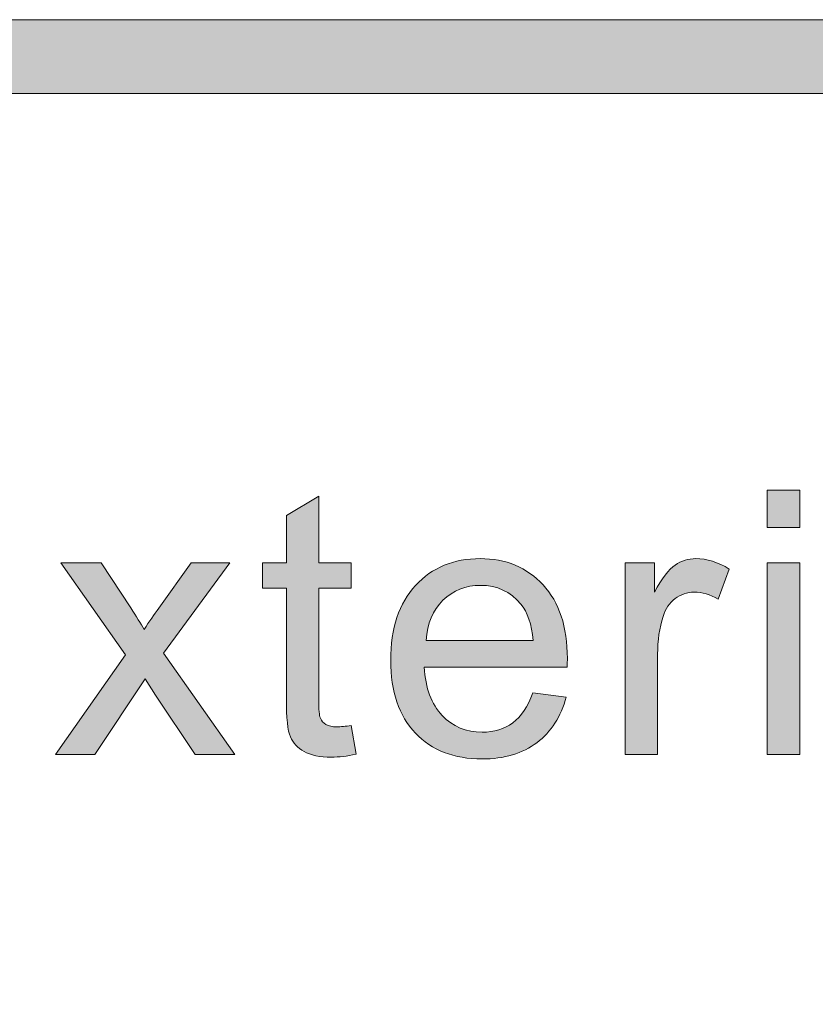
# Model space of a CAD drawing. Units: inches. Extents: x 0 to 8.5, y -11 to 0.
# Drawn here: x 5.3 to 5.6, y -10.1 to -9.8 of the extents above; entities that cross this region are included whole.
import ezdxf

# ---------------------------------------------------------------- set-up
doc = ezdxf.new("R2010")
doc.units = ezdxf.units.IN
doc.header["$LTSCALE"] = 0.03937
doc.header["$MEASUREMENT"] = 0
doc.layers.add('Title Block', color=7, linetype='Continuous', true_color=0x000000)

# ---------------------------------------------------------------- blocks, each defined once
blk = doc.blocks.new('block 11')
at = {"layer": 'Title Block', "true_color": 0x231f20, "extrusion": (0, 0, -1)}
for points in [[(-5.58344, -9.99543), (-5.58344, -9.9828), (-5.59443, -9.9828), (-5.59443, -9.99543)], [(-5.44275, -10.06246), (-5.44434, -10.07216), (-5.44319, -10.07239), (-5.44208, -10.07258), (-5.44099, -10.07275), (-5.43994, -10.07289), (-5.43892, -10.073), (-5.43793, -10.07307), (-5.43697, -10.07312), (-5.43604, -10.07313), (-5.4353, -10.07313), (-5.43458, -10.0731), (-5.43389, -10.07307), (-5.43321, -10.07301), (-5.43256, -10.07295), (-5.43193, -10.07287), (-5.43132, -10.07277), (-5.43073, -10.07266), (-5.43016, -10.07253), (-5.42961, -10.07239), (-5.42934, -10.07232), (-5.42908, -10.07224), (-5.42882, -10.07216), (-5.42857, -10.07207), (-5.42833, -10.07198), (-5.42809, -10.07189), (-5.42785, -10.07179), (-5.42762, -10.07169), (-5.4274, -10.07158), (-5.42718, -10.07148), (-5.42697, -10.07136), (-5.42676, -10.07125), (-5.42635, -10.07101), (-5.42616, -10.07088), (-5.42596, -10.07076), (-5.42578, -10.07063), (-5.42559, -10.0705), (-5.42541, -10.07036), (-5.42523, -10.07023), (-5.42506, -10.07009), (-5.42489, -10.06995), (-5.42472, -10.0698), (-5.42456, -10.06966), (-5.4244, -10.06951), (-5.42425, -10.06936), (-5.4241, -10.06921), (-5.42395, -10.06905), (-5.42381, -10.0689), (-5.42367, -10.06874), (-5.42353, -10.06858), (-5.4234, -10.06841), (-5.42327, -10.06825), (-5.42315, -10.06808), (-5.42303, -10.06791), (-5.42291, -10.06774), (-5.4228, -10.06756), (-5.42269, -10.06738), (-5.42259, -10.0672), (-5.42249, -10.06702), (-5.42239, -10.06684), (-5.42229, -10.06665), (-5.4222, -10.06646), (-5.42212, -10.06627), (-5.42204, -10.06607), (-5.42196, -10.06586), (-5.42188, -10.06563), (-5.4218, -10.06539), (-5.42173, -10.06514), (-5.42166, -10.06487), (-5.4216, -10.06459), (-5.42153, -10.0643), (-5.42141, -10.06367), (-5.4213, -10.063), (-5.4212, -10.06226), (-5.42111, -10.06148), (-5.42097, -10.05975), (-5.42086, -10.05781), (-5.4208, -10.05566), (-5.42078, -10.05329), (-5.42078, -10.05329), (-5.42078, -10.016), (-5.42078, -10.016), (-5.41272, -10.016), (-5.41272, -10.016), (-5.41272, -10.00746), (-5.41272, -10.00746), (-5.42078, -10.00746), (-5.42078, -10.00746), (-5.42078, -9.99141), (-5.42078, -9.99141), (-5.43171, -9.98482), (-5.43171, -9.98482), (-5.43171, -10.00746), (-5.43171, -10.00746), (-5.44275, -10.00746), (-5.44275, -10.00746), (-5.44275, -10.016), (-5.44275, -10.016), (-5.43171, -10.016), (-5.43171, -10.01601), (-5.43171, -10.05391), (-5.43172, -10.05504), (-5.43174, -10.05605), (-5.43179, -10.05696), (-5.43185, -10.05777), (-5.43189, -10.05814), (-5.43193, -10.05847), (-5.43198, -10.05878), (-5.43203, -10.05907), (-5.43206, -10.0592), (-5.43208, -10.05933), (-5.43211, -10.05945), (-5.43214, -10.05956), (-5.43218, -10.05967), (-5.43221, -10.05977), (-5.43224, -10.05986), (-5.43226, -10.05991), (-5.43228, -10.05995), (-5.43232, -10.06003), (-5.43235, -10.06012), (-5.43239, -10.0602), (-5.43244, -10.06028), (-5.43248, -10.06036), (-5.43252, -10.06043), (-5.43257, -10.06051), (-5.43262, -10.06059), (-5.43267, -10.06066), (-5.43272, -10.06074), (-5.43277, -10.06081), (-5.43282, -10.06088), (-5.43287, -10.06095), (-5.43293, -10.06102), (-5.43299, -10.06109), (-5.43304, -10.06116), (-5.4331, -10.06122), (-5.43317, -10.06129), (-5.43323, -10.06135), (-5.43329, -10.06142), (-5.43336, -10.06148), (-5.43343, -10.06154), (-5.43349, -10.0616), (-5.43356, -10.06166), (-5.43364, -10.06171), (-5.43371, -10.06177), (-5.43378, -10.06182), (-5.43386, -10.06188), (-5.43394, -10.06193), (-5.43401, -10.06198), (-5.4341, -10.06203), (-5.43426, -10.06213), (-5.43434, -10.06218), (-5.43443, -10.06222), (-5.43452, -10.06227), (-5.43461, -10.06231), (-5.43471, -10.06235), (-5.4348, -10.06239), (-5.4349, -10.06243), (-5.435, -10.06247), (-5.4351, -10.06251), (-5.43521, -10.06254), (-5.43531, -10.06257), (-5.43542, -10.0626), (-5.43553, -10.06263), (-5.43576, -10.06268), (-5.436, -10.06273), (-5.43625, -10.06277), (-5.43651, -10.0628), (-5.43677, -10.06283), (-5.43704, -10.06285), (-5.43733, -10.06287), (-5.43762, -10.06288), (-5.43792, -10.06288), (-5.4384, -10.06287), (-5.43891, -10.06285), (-5.43946, -10.06282), (-5.44004, -10.06278), (-5.44133, -10.06265)], [(-5.53537, -10.07228), (-5.53537, -10.00746), (-5.53537, -10.00746), (-5.54527, -10.00746), (-5.54527, -10.00746), (-5.54527, -10.01729), (-5.54621, -10.01564), (-5.54667, -10.01487), (-5.54712, -10.01414), (-5.54757, -10.01344), (-5.54802, -10.01278), (-5.54847, -10.01216), (-5.5489, -10.01157), (-5.54934, -10.01102), (-5.54977, -10.0105), (-5.5502, -10.01003), (-5.55041, -10.0098), (-5.55062, -10.00959), (-5.55083, -10.00938), (-5.55103, -10.00918), (-5.55124, -10.00899), (-5.55145, -10.00882), (-5.55165, -10.00865), (-5.55186, -10.00849), (-5.55206, -10.00833), (-5.55226, -10.00819), (-5.55266, -10.00793), (-5.55286, -10.0078), (-5.55307, -10.00768), (-5.55327, -10.00756), (-5.55348, -10.00745), (-5.55369, -10.00734), (-5.5539, -10.00723), (-5.55411, -10.00713), (-5.55432, -10.00703), (-5.55454, -10.00694), (-5.55475, -10.00685), (-5.55497, -10.00677), (-5.55518, -10.00669), (-5.5554, -10.00662), (-5.55562, -10.00654), (-5.55584, -10.00648), (-5.55606, -10.00642), (-5.55629, -10.00636), (-5.55651, -10.0063), (-5.55674, -10.00625), (-5.55697, -10.00621), (-5.55719, -10.00617), (-5.55742, -10.00613), (-5.55765, -10.0061), (-5.55789, -10.00607), (-5.55812, -10.00605), (-5.55835, -10.00603), (-5.55859, -10.00601), (-5.55882, -10.006), (-5.55906, -10.006), (-5.5593, -10.006), (-5.55965, -10.006), (-5.55999, -10.00601), (-5.56034, -10.00603), (-5.56069, -10.00605), (-5.56104, -10.00608), (-5.56139, -10.00612), (-5.56174, -10.00616), (-5.56209, -10.00622), (-5.56244, -10.00628), (-5.56279, -10.00634), (-5.56314, -10.00641), (-5.56349, -10.00649), (-5.56384, -10.00658), (-5.5642, -10.00667), (-5.56455, -10.00677), (-5.5649, -10.00688), (-5.56561, -10.00712), (-5.56632, -10.00738), (-5.56703, -10.00767), (-5.56774, -10.00799), (-5.56845, -10.00833), (-5.56917, -10.00871), (-5.56988, -10.00911), (-5.5706, -10.00954), (-5.5706, -10.00954), (-5.56681, -10.01973), (-5.56631, -10.01944), (-5.56581, -10.01917), (-5.5653, -10.01892), (-5.5648, -10.01869), (-5.5643, -10.01847), (-5.56379, -10.01828), (-5.56329, -10.0181), (-5.56278, -10.01794), (-5.56228, -10.0178), (-5.56203, -10.01774), (-5.56178, -10.01768), (-5.56153, -10.01763), (-5.56127, -10.01758), (-5.56102, -10.01753), (-5.56077, -10.0175), (-5.56052, -10.01746), (-5.56027, -10.01743), (-5.56002, -10.01741), (-5.55976, -10.01738), (-5.55951, -10.01737), (-5.55926, -10.01736), (-5.55901, -10.01735), (-5.55876, -10.01735), (-5.55853, -10.01735), (-5.55831, -10.01736), (-5.55809, -10.01737), (-5.55787, -10.01738), (-5.55765, -10.0174), (-5.55743, -10.01742), (-5.55722, -10.01745), (-5.557, -10.01748), (-5.55679, -10.01752), (-5.55658, -10.01756), (-5.55637, -10.0176), (-5.55616, -10.01765), (-5.55595, -10.0177), (-5.55575, -10.01776), (-5.55554, -10.01782), (-5.55534, -10.01789), (-5.55514, -10.01796), (-5.55494, -10.01803), (-5.55474, -10.01811), (-5.55454, -10.01819), (-5.55435, -10.01828), (-5.55415, -10.01837), (-5.55396, -10.01847), (-5.55377, -10.01857), (-5.55358, -10.01867), (-5.55339, -10.01878), (-5.5532, -10.01889), (-5.55302, -10.01901), (-5.55283, -10.01913), (-5.55265, -10.01925), (-5.55247, -10.01938), (-5.55229, -10.01952), (-5.55211, -10.01965), (-5.55193, -10.01979), (-5.55176, -10.01994), (-5.5516, -10.02008), (-5.55143, -10.02023), (-5.55127, -10.02039), (-5.55111, -10.02054), (-5.55095, -10.0207), (-5.5508, -10.02087), (-5.55065, -10.02103), (-5.55051, -10.0212), (-5.55037, -10.02137), (-5.55023, -10.02155), (-5.55009, -10.02173), (-5.54996, -10.02191), (-5.54983, -10.0221), (-5.5497, -10.02229), (-5.54958, -10.02248), (-5.54946, -10.02268), (-5.54934, -10.02288), (-5.54923, -10.02308), (-5.54912, -10.02329), (-5.54901, -10.0235), (-5.54891, -10.02371), (-5.54881, -10.02392), (-5.54871, -10.02414), (-5.54862, -10.02437), (-5.54853, -10.02459), (-5.54836, -10.02505), (-5.5482, -10.02553), (-5.54798, -10.02626), (-5.54777, -10.02701), (-5.54758, -10.02776), (-5.5474, -10.02852), (-5.54724, -10.0293), (-5.54708, -10.03008), (-5.54695, -10.03086), (-5.54682, -10.03166), (-5.54672, -10.03247), (-5.54662, -10.03328), (-5.54654, -10.0341), (-5.54648, -10.03493), (-5.54643, -10.03577), (-5.54639, -10.03662), (-5.54636, -10.03834), (-5.54636, -10.03835), (-5.54636, -10.07228), (-5.54636, -10.07228)], [(-5.34269, -10.07228), (-5.36637, -10.03859), (-5.36637, -10.03859), (-5.34446, -10.00746), (-5.34446, -10.00746), (-5.35818, -10.00746), (-5.35818, -10.00746), (-5.36814, -10.02266), (-5.37067, -10.02664), (-5.37265, -10.02992), (-5.37523, -10.02612), (-5.3776, -10.02277), (-5.3776, -10.02277), (-5.38852, -10.00746), (-5.38852, -10.00746), (-5.40164, -10.00746), (-5.40164, -10.00746), (-5.37925, -10.03798), (-5.37925, -10.03798), (-5.40335, -10.07228), (-5.40335, -10.07228), (-5.38987, -10.07228), (-5.38986, -10.07228), (-5.37656, -10.05214), (-5.37656, -10.05214), (-5.37302, -10.0467), (-5.37302, -10.0467), (-5.35598, -10.07228), (-5.35598, -10.07228)], [(-5.58344, -10.07228), (-5.58344, -10.00746), (-5.59443, -10.00746), (-5.59443, -10.07228)]]:
    blk.add_hatch(color=250, dxfattribs=at).paths.add_polyline_path(points, flags=0)
h = blk.add_hatch(color=250, dxfattribs=at)
h.paths.add_polyline_path([(-5.50411, -10.05141), (-5.51546, -10.0528), (-5.51511, -10.05403), (-5.51492, -10.05463), (-5.51472, -10.05522), (-5.51451, -10.05581), (-5.51429, -10.05638), (-5.51407, -10.05695), (-5.51383, -10.0575), (-5.51359, -10.05805), (-5.51334, -10.05859), (-5.51307, -10.05912), (-5.5128, -10.05965), (-5.51252, -10.06016), (-5.51223, -10.06066), (-5.51194, -10.06116), (-5.51163, -10.06165), (-5.51131, -10.06212), (-5.51099, -10.06259), (-5.51066, -10.06305), (-5.51031, -10.06351), (-5.50996, -10.06395), (-5.5096, -10.06438), (-5.50923, -10.06481), (-5.50885, -10.06523), (-5.50847, -10.06564), (-5.50807, -10.06603), (-5.50767, -10.06643), (-5.50725, -10.06681), (-5.50683, -10.06718), (-5.5064, -10.06755), (-5.50596, -10.0679), (-5.50551, -10.06825), (-5.50505, -10.06859), (-5.50458, -10.06892), (-5.50411, -10.06923), (-5.50363, -10.06954), (-5.50314, -10.06983), (-5.50264, -10.07012), (-5.50214, -10.07039), (-5.50162, -10.07065), (-5.5011, -10.07091), (-5.50057, -10.07115), (-5.50004, -10.07138), (-5.49949, -10.0716), (-5.49894, -10.07181), (-5.49838, -10.07201), (-5.49781, -10.07219), (-5.49724, -10.07237), (-5.49665, -10.07254), (-5.49606, -10.07269), (-5.49546, -10.07284), (-5.49485, -10.07297), (-5.49424, -10.07309), (-5.49362, -10.07321), (-5.49298, -10.07331), (-5.49235, -10.0734), (-5.4917, -10.07348), (-5.49104, -10.07355), (-5.48971, -10.07366), (-5.48835, -10.07372), (-5.48695, -10.07374), (-5.48607, -10.07374), (-5.4852, -10.07371), (-5.48434, -10.07367), (-5.48349, -10.07361), (-5.48265, -10.07353), (-5.48183, -10.07344), (-5.48101, -10.07333), (-5.48021, -10.0732), (-5.47942, -10.07305), (-5.47864, -10.07289), (-5.47787, -10.07271), (-5.47712, -10.07251), (-5.47637, -10.0723), (-5.47564, -10.07207), (-5.47492, -10.07182), (-5.47421, -10.07156), (-5.47351, -10.07127), (-5.47282, -10.07097), (-5.47214, -10.07066), (-5.47148, -10.07032), (-5.47083, -10.06997), (-5.47019, -10.0696), (-5.46956, -10.06922), (-5.46894, -10.06882), (-5.46833, -10.0684), (-5.46774, -10.06796), (-5.46715, -10.06751), (-5.46658, -10.06704), (-5.46602, -10.06655), (-5.46547, -10.06604), (-5.46494, -10.06552), (-5.46441, -10.06498), (-5.4639, -10.06443), (-5.4634, -10.06386), (-5.46292, -10.06328), (-5.46246, -10.06268), (-5.46201, -10.06208), (-5.46158, -10.06145), (-5.46116, -10.06082), (-5.46076, -10.06017), (-5.46038, -10.0595), (-5.46001, -10.05882), (-5.45966, -10.05813), (-5.45933, -10.05743), (-5.45901, -10.05671), (-5.45871, -10.05597), (-5.45843, -10.05523), (-5.45816, -10.05447), (-5.45791, -10.05369), (-5.45767, -10.0529), (-5.45745, -10.0521), (-5.45725, -10.05128), (-5.45706, -10.05045), (-5.45689, -10.04961), (-5.45674, -10.04875), (-5.4566, -10.04788), (-5.45648, -10.047), (-5.45637, -10.0461), (-5.45628, -10.04519), (-5.45621, -10.04426), (-5.45615, -10.04332), (-5.45611, -10.04237), (-5.45608, -10.04042), (-5.45611, -10.0384), (-5.45621, -10.03644), (-5.45629, -10.03549), (-5.45638, -10.03454), (-5.45648, -10.03361), (-5.45661, -10.0327), (-5.45675, -10.0318), (-5.4569, -10.03091), (-5.45707, -10.03004), (-5.45726, -10.02918), (-5.45747, -10.02834), (-5.45769, -10.02751), (-5.45793, -10.02669), (-5.45818, -10.02589), (-5.45845, -10.02511), (-5.45874, -10.02433), (-5.45904, -10.02358), (-5.45936, -10.02283), (-5.4597, -10.0221), (-5.46005, -10.02139), (-5.46042, -10.02069), (-5.46081, -10.02), (-5.46121, -10.01933), (-5.46163, -10.01867), (-5.46207, -10.01803), (-5.46252, -10.0174), (-5.46299, -10.01679), (-5.46347, -10.01619), (-5.46397, -10.0156), (-5.46449, -10.01503), (-5.46502, -10.01447), (-5.46556, -10.01393), (-5.46611, -10.01341), (-5.46668, -10.01291), (-5.46725, -10.01243), (-5.46783, -10.01196), (-5.46842, -10.01151), (-5.46902, -10.01108), (-5.46963, -10.01066), (-5.47024, -10.01026), (-5.47087, -10.00989), (-5.47151, -10.00952), (-5.47216, -10.00918), (-5.47282, -10.00885), (-5.47349, -10.00854), (-5.47417, -10.00825), (-5.47485, -10.00798), (-5.47555, -10.00772), (-5.47626, -10.00749), (-5.47698, -10.00727), (-5.47771, -10.00706), (-5.47844, -10.00688), (-5.47919, -10.00671), (-5.47995, -10.00656), (-5.48071, -10.00643), (-5.48149, -10.00631), (-5.48228, -10.00622), (-5.48307, -10.00614), (-5.48388, -10.00607), (-5.48469, -10.00603), (-5.48552, -10.006), (-5.48636, -10.006), (-5.48716, -10.006), (-5.48796, -10.00603), (-5.48875, -10.00607), (-5.48953, -10.00613), (-5.4903, -10.00621), (-5.49106, -10.00631), (-5.49181, -10.00642), (-5.49255, -10.00655), (-5.49328, -10.0067), (-5.49401, -10.00686), (-5.49472, -10.00704), (-5.49543, -10.00724), (-5.49612, -10.00746), (-5.49681, -10.00769), (-5.49749, -10.00794), (-5.49816, -10.00821), (-5.49881, -10.0085), (-5.49946, -10.0088), (-5.50011, -10.00912), (-5.50074, -10.00946), (-5.50136, -10.00981), (-5.50197, -10.01018), (-5.50258, -10.01057), (-5.50317, -10.01098), (-5.50376, -10.0114), (-5.50433, -10.01184), (-5.5049, -10.0123), (-5.50546, -10.01278), (-5.50601, -10.01327), (-5.50654, -10.01378), (-5.50707, -10.01431), (-5.5076, -10.01485), (-5.5081, -10.01541), (-5.50859, -10.01599), (-5.50906, -10.01657), (-5.50952, -10.01718), (-5.50996, -10.01779), (-5.51039, -10.01842), (-5.5108, -10.01907), (-5.51119, -10.01973), (-5.51157, -10.0204), (-5.51193, -10.02109), (-5.51228, -10.02179), (-5.51261, -10.0225), (-5.51292, -10.02323), (-5.51322, -10.02397), (-5.5135, -10.02473), (-5.51377, -10.0255), (-5.51402, -10.02629), (-5.51425, -10.02709), (-5.51447, -10.0279), (-5.51467, -10.02873), (-5.51485, -10.02957), (-5.51502, -10.03042), (-5.51518, -10.03129), (-5.51531, -10.03218), (-5.51543, -10.03308), (-5.51554, -10.03399), (-5.51563, -10.03491), (-5.5157, -10.03585), (-5.51576, -10.03681), (-5.5158, -10.03778), (-5.51583, -10.03975), (-5.51576, -10.04268), (-5.51576, -10.04268), (-5.46742, -10.04268), (-5.46752, -10.044), (-5.46765, -10.04528), (-5.46782, -10.04651), (-5.46792, -10.04712), (-5.46803, -10.04771), (-5.46815, -10.04829), (-5.46827, -10.04887), (-5.46841, -10.04943), (-5.46856, -10.04999), (-5.46871, -10.05053), (-5.46888, -10.05107), (-5.46906, -10.05159), (-5.46924, -10.05211), (-5.46943, -10.05261), (-5.46964, -10.05311), (-5.46985, -10.0536), (-5.47007, -10.05407), (-5.4703, -10.05454), (-5.47054, -10.055), (-5.47079, -10.05545), (-5.47105, -10.05588), (-5.47132, -10.05631), (-5.4716, -10.05673), (-5.47189, -10.05714), (-5.47219, -10.05754), (-5.47249, -10.05793), (-5.47281, -10.05831), (-5.47314, -10.05868), (-5.47347, -10.05904), (-5.47381, -10.05939), (-5.47416, -10.05973), (-5.47451, -10.06005), (-5.47487, -10.06037), (-5.47523, -10.06067), (-5.4756, -10.06096), (-5.47598, -10.06125), (-5.47635, -10.06152), (-5.47674, -10.06178), (-5.47713, -10.06203), (-5.47752, -10.06227), (-5.47792, -10.06249), (-5.47833, -10.06271), (-5.47874, -10.06291), (-5.47915, -10.06311), (-5.47957, -10.06329), (-5.48, -10.06346), (-5.48043, -10.06362), (-5.48087, -10.06377), (-5.48131, -10.06391), (-5.48176, -10.06404), (-5.48221, -10.06416), (-5.48267, -10.06426), (-5.48313, -10.06436), (-5.4836, -10.06444), (-5.48407, -10.06451), (-5.48455, -10.06457), (-5.48503, -10.06462), (-5.48552, -10.06466), (-5.48602, -10.06469), (-5.48652, -10.06471), (-5.48702, -10.06471), (-5.48777, -10.0647), (-5.4885, -10.06466), (-5.48886, -10.06463), (-5.48922, -10.0646), (-5.48958, -10.06456), (-5.48993, -10.06451), (-5.49028, -10.06446), (-5.49062, -10.0644), (-5.49096, -10.06434), (-5.4913, -10.06426), (-5.49164, -10.06419), (-5.49197, -10.0641), (-5.49229, -10.06401), (-5.49262, -10.06392), (-5.49294, -10.06382), (-5.49326, -10.06371), (-5.49357, -10.06359), (-5.49388, -10.06347), (-5.49419, -10.06334), (-5.49449, -10.06321), (-5.49479, -10.06307), (-5.49509, -10.06293), (-5.49538, -10.06277), (-5.49567, -10.06262), (-5.49596, -10.06245), (-5.49624, -10.06228), (-5.49652, -10.0621), (-5.4968, -10.06192), (-5.49707, -10.06173), (-5.49734, -10.06154), (-5.49761, -10.06133), (-5.49787, -10.06113), (-5.49812, -10.06091), (-5.49838, -10.06068), (-5.49863, -10.06045), (-5.49888, -10.06021), (-5.49912, -10.05997), (-5.49936, -10.05971), (-5.4996, -10.05945), (-5.49983, -10.05918), (-5.50006, -10.05891), (-5.50029, -10.05862), (-5.50051, -10.05833), (-5.50073, -10.05804), (-5.50095, -10.05773), (-5.50116, -10.05742), (-5.50137, -10.0571), (-5.50158, -10.05677), (-5.50198, -10.05609), (-5.50237, -10.05538), (-5.50275, -10.05465), (-5.50311, -10.05388), (-5.50346, -10.05309), (-5.50379, -10.05226)], flags=0)
h.paths.add_polyline_path([(-5.46804, -10.03365), (-5.50423, -10.03365), (-5.50413, -10.03264), (-5.50401, -10.03167), (-5.50386, -10.03073), (-5.5037, -10.02982), (-5.50351, -10.02894), (-5.5033, -10.02809), (-5.50308, -10.02727), (-5.50296, -10.02688), (-5.50283, -10.02649), (-5.5027, -10.02611), (-5.50256, -10.02574), (-5.50242, -10.02538), (-5.50227, -10.02502), (-5.50211, -10.02467), (-5.50196, -10.02433), (-5.50179, -10.024), (-5.50162, -10.02368), (-5.50145, -10.02336), (-5.50127, -10.02305), (-5.50108, -10.02275), (-5.50089, -10.02246), (-5.5007, -10.02218), (-5.5005, -10.0219), (-5.50029, -10.02164), (-5.50008, -10.02138), (-5.49975, -10.02099), (-5.49941, -10.02061), (-5.49907, -10.02024), (-5.49872, -10.01989), (-5.49836, -10.01955), (-5.498, -10.01922), (-5.49764, -10.0189), (-5.49726, -10.0186), (-5.49688, -10.01831), (-5.4965, -10.01803), (-5.4961, -10.01776), (-5.4957, -10.01751), (-5.4953, -10.01727), (-5.49489, -10.01704), (-5.49447, -10.01682), (-5.49405, -10.01662), (-5.49362, -10.01642), (-5.49319, -10.01624), (-5.49275, -10.01608), (-5.4923, -10.01592), (-5.49185, -10.01578), (-5.49139, -10.01565), (-5.49092, -10.01553), (-5.49045, -10.01542), (-5.48997, -10.01533), (-5.48949, -10.01525), (-5.489, -10.01518), (-5.48851, -10.01513), (-5.488, -10.01508), (-5.4875, -10.01505), (-5.48698, -10.01503), (-5.48646, -10.01503), (-5.48599, -10.01503), (-5.48553, -10.01505), (-5.48507, -10.01507), (-5.48461, -10.01511), (-5.48416, -10.01515), (-5.48371, -10.01521), (-5.48327, -10.01527), (-5.48283, -10.01535), (-5.4824, -10.01543), (-5.48197, -10.01552), (-5.48155, -10.01563), (-5.48113, -10.01574), (-5.48072, -10.01587), (-5.48031, -10.016), (-5.4799, -10.01614), (-5.4795, -10.0163), (-5.47911, -10.01646), (-5.47872, -10.01663), (-5.47833, -10.01682), (-5.47795, -10.01701), (-5.47757, -10.01721), (-5.4772, -10.01742), (-5.47684, -10.01765), (-5.47647, -10.01788), (-5.47612, -10.01812), (-5.47576, -10.01837), (-5.47541, -10.01863), (-5.47507, -10.0189), (-5.47473, -10.01919), (-5.4744, -10.01948), (-5.47407, -10.01978), (-5.47374, -10.02009), (-5.47342, -10.02041), (-5.47312, -10.02074), (-5.47282, -10.02107), (-5.47253, -10.02141), (-5.47224, -10.02176), (-5.47197, -10.02211), (-5.47171, -10.02247), (-5.47145, -10.02284), (-5.47121, -10.02322), (-5.47097, -10.0236), (-5.47074, -10.02398), (-5.47052, -10.02438), (-5.47031, -10.02478), (-5.47011, -10.02519), (-5.46992, -10.0256), (-5.46974, -10.02602), (-5.46956, -10.02645), (-5.4694, -10.02688), (-5.46924, -10.02732), (-5.4691, -10.02777), (-5.46896, -10.02822), (-5.46883, -10.02868), (-5.46871, -10.02915), (-5.4686, -10.02962), (-5.4685, -10.0301), (-5.46841, -10.03059), (-5.46832, -10.03108), (-5.46825, -10.03158), (-5.46818, -10.03209), (-5.46813, -10.0326), (-5.46808, -10.03312)], flags=0)
at = {"layer": 'Title Block', "lineweight": 0}
for points in [[(5.58344, -9.99543), (5.58344, -9.9828), (5.59443, -9.9828), (5.59443, -9.99543), (5.58344, -9.99543)], [(5.58344, -10.07228), (5.58344, -10.00746), (5.59443, -10.00746), (5.59443, -10.07228), (5.58344, -10.07228)]]:
    blk.add_lwpolyline(points, dxfattribs=at)
for points, knots in [([(5.44275, -10.06246), (5.44275, -10.06246), (5.44434, -10.07216), (5.44434, -10.07216), (5.44124, -10.07281), (5.43848, -10.07313), (5.43604, -10.07313), (5.43205, -10.07313), (5.42896, -10.0725), (5.42676, -10.07125), (5.42456, -10.06999), (5.42301, -10.06832), (5.42212, -10.06627), (5.42122, -10.06421), (5.42078, -10.05988), (5.42078, -10.05329), (5.42078, -10.05329), (5.42078, -10.016), (5.42078, -10.016), (5.42078, -10.016), (5.41272, -10.016), (5.41272, -10.016), (5.41272, -10.016), (5.41272, -10.00746), (5.41272, -10.00746), (5.41272, -10.00746), (5.42078, -10.00746), (5.42078, -10.00746), (5.42078, -10.00746), (5.42078, -9.99141), (5.42078, -9.99141), (5.42078, -9.99141), (5.43171, -9.98482), (5.43171, -9.98482), (5.43171, -9.98482), (5.43171, -10.00746), (5.43171, -10.00746), (5.43171, -10.00746), (5.44275, -10.00746), (5.44275, -10.00746), (5.44275, -10.00746), (5.44275, -10.016), (5.44275, -10.016), (5.44275, -10.016), (5.43171, -10.016), (5.43171, -10.016), (5.43171, -10.016), (5.43171, -10.05391), (5.43171, -10.05391), (5.43171, -10.05705), (5.4319, -10.05905), (5.43228, -10.05995), (5.43267, -10.06085), (5.4333, -10.06156), (5.43418, -10.06208), (5.43505, -10.06262), (5.43629, -10.06288), (5.43792, -10.06288), (5.43914, -10.06288), (5.44076, -10.06274), (5.44275, -10.06246)], [0, 0, 0, 0, 1, 1, 1, 2, 2, 2, 3, 3, 3, 4, 4, 4, 5, 5, 5, 6, 6, 6, 7, 7, 7, 8, 8, 8, 9, 9, 9, 10, 10, 10, 11, 11, 11, 12, 12, 12, 13, 13, 13, 14, 14, 14, 15, 15, 15, 16, 16, 16, 17, 17, 17, 18, 18, 18, 19, 19, 19, 20, 20, 20, 20]), ([(5.50411, -10.05141), (5.50411, -10.05141), (5.51546, -10.0528), (5.51546, -10.0528), (5.51367, -10.05945), (5.51035, -10.06459), (5.50551, -10.06825), (5.50066, -10.07191), (5.49448, -10.07374), (5.48695, -10.07374), (5.47747, -10.07374), (5.46996, -10.07083), (5.46441, -10.06498), (5.45885, -10.05915), (5.45608, -10.05096), (5.45608, -10.04042), (5.45608, -10.02951), (5.45888, -10.02105), (5.46449, -10.01503), (5.47011, -10.00901), (5.47739, -10.006), (5.48636, -10.006), (5.49501, -10.006), (5.50209, -10.00895), (5.5076, -10.01485), (5.51308, -10.02075), (5.51583, -10.02905), (5.51583, -10.03975), (5.51583, -10.04041), (5.5158, -10.04138), (5.51576, -10.04268), (5.51576, -10.04268), (5.46742, -10.04268), (5.46742, -10.04268), (5.46783, -10.0498), (5.46985, -10.05524), (5.47347, -10.05904), (5.47709, -10.06281), (5.48161, -10.06471), (5.48702, -10.06471), (5.49105, -10.06471), (5.49448, -10.06365), (5.49734, -10.06154), (5.50018, -10.05942), (5.50244, -10.05604), (5.50411, -10.05141)], [0, 0, 0, 0, 1, 1, 1, 2, 2, 2, 3, 3, 3, 4, 4, 4, 5, 5, 5, 6, 6, 6, 7, 7, 7, 8, 8, 8, 9, 9, 9, 10, 10, 10, 11, 11, 11, 12, 12, 12, 13, 13, 13, 14, 14, 14, 15, 15, 15, 15]), ([(5.53537, -10.07228), (5.53537, -10.07228), (5.53537, -10.00746), (5.53537, -10.00746), (5.53537, -10.00746), (5.54527, -10.00746), (5.54527, -10.00746), (5.54527, -10.00746), (5.54527, -10.01729), (5.54527, -10.01729), (5.54778, -10.0127), (5.55012, -10.00966), (5.55226, -10.00819), (5.55439, -10.00673), (5.55675, -10.006), (5.5593, -10.006), (5.563, -10.006), (5.56677, -10.00718), (5.5706, -10.00954), (5.5706, -10.00954), (5.56681, -10.01973), (5.56681, -10.01973), (5.56413, -10.01813), (5.56144, -10.01735), (5.55876, -10.01735), (5.55636, -10.01735), (5.5542, -10.01807), (5.55229, -10.01952), (5.55037, -10.02096), (5.549, -10.02296), (5.5482, -10.02553), (5.54698, -10.02943), (5.54636, -10.0337), (5.54636, -10.03834), (5.54636, -10.03834), (5.54636, -10.07228), (5.54636, -10.07228), (5.54636, -10.07228), (5.53537, -10.07228), (5.53537, -10.07228)], [0, 0, 0, 0, 1, 1, 1, 2, 2, 2, 3, 3, 3, 4, 4, 4, 5, 5, 5, 6, 6, 6, 7, 7, 7, 8, 8, 8, 9, 9, 9, 10, 10, 10, 11, 11, 11, 12, 12, 12, 13, 13, 13, 13]), ([(5.34269, -10.07228), (5.34269, -10.07228), (5.36637, -10.03859), (5.36637, -10.03859), (5.36637, -10.03859), (5.34446, -10.00746), (5.34446, -10.00746), (5.34446, -10.00746), (5.35818, -10.00746), (5.35818, -10.00746), (5.35818, -10.00746), (5.36814, -10.02266), (5.36814, -10.02266), (5.37001, -10.02555), (5.37151, -10.02797), (5.37265, -10.02992), (5.37444, -10.02724), (5.37609, -10.02486), (5.3776, -10.02277), (5.3776, -10.02277), (5.38852, -10.00746), (5.38852, -10.00746), (5.38852, -10.00746), (5.40164, -10.00746), (5.40164, -10.00746), (5.40164, -10.00746), (5.37925, -10.03798), (5.37925, -10.03798), (5.37925, -10.03798), (5.40335, -10.07228), (5.40335, -10.07228), (5.40335, -10.07228), (5.38987, -10.07228), (5.38987, -10.07228), (5.38987, -10.07228), (5.37656, -10.05214), (5.37656, -10.05214), (5.37656, -10.05214), (5.37302, -10.0467), (5.37302, -10.0467), (5.37302, -10.0467), (5.35598, -10.07228), (5.35598, -10.07228), (5.35598, -10.07228), (5.34269, -10.07228), (5.34269, -10.07228)], [0, 0, 0, 0, 1, 1, 1, 2, 2, 2, 3, 3, 3, 4, 4, 4, 5, 5, 5, 6, 6, 6, 7, 7, 7, 8, 8, 8, 9, 9, 9, 10, 10, 10, 11, 11, 11, 12, 12, 12, 13, 13, 13, 14, 14, 14, 15, 15, 15, 15]), ([(5.46804, -10.03365), (5.46804, -10.03365), (5.50423, -10.03365), (5.50423, -10.03365), (5.50374, -10.0282), (5.50236, -10.0241), (5.50008, -10.02138), (5.49658, -10.01714), (5.49204, -10.01503), (5.48646, -10.01503), (5.48142, -10.01503), (5.47719, -10.01672), (5.47374, -10.02009), (5.47031, -10.02348), (5.4684, -10.02799), (5.46804, -10.03365)], [0, 0, 0, 0, 1, 1, 1, 2, 2, 2, 3, 3, 3, 4, 4, 4, 5, 5, 5, 5])]:
    blk.add_open_spline(points, degree=3, knots=knots, dxfattribs=at)
blk = doc.blocks.new('block 20')
at = {"layer": 'Title Block', "true_color": 0x231f20}
h = blk.add_hatch(color=250, dxfattribs=at)
h.paths.add_polyline_path([(7.77633, -9.82371), (0.7207, -9.82371), (0.71433, -9.82379), (0.708, -9.82404), (0.70171, -9.82444), (0.69546, -9.82499), (0.68926, -9.8257), (0.68311, -9.82657), (0.677, -9.82758), (0.67095, -9.82874), (0.66495, -9.83005), (0.659, -9.83151), (0.65311, -9.83311), (0.64728, -9.83485), (0.64151, -9.83672), (0.6358, -9.83874), (0.63015, -9.84089), (0.62458, -9.84317), (0.61907, -9.84558), (0.61363, -9.84813), (0.60827, -9.8508), (0.60297, -9.85359), (0.59776, -9.85651), (0.59262, -9.85955), (0.58757, -9.86271), (0.58259, -9.86599), (0.5777, -9.86938), (0.5729, -9.87288), (0.56818, -9.8765), (0.56356, -9.88023), (0.55903, -9.88406), (0.55459, -9.888), (0.55024, -9.89205), (0.546, -9.89619), (0.54185, -9.90044), (0.53781, -9.90478), (0.53387, -9.90922), (0.53003, -9.91376), (0.5263, -9.91838), (0.52269, -9.9231), (0.51918, -9.9279), (0.51579, -9.93279), (0.51251, -9.93777), (0.50935, -9.94282), (0.50631, -9.94796), (0.50339, -9.95317), (0.5006, -9.95846), (0.49793, -9.96383), (0.49538, -9.96927), (0.49297, -9.97478), (0.49069, -9.98035), (0.48854, -9.986), (0.48652, -9.9917), (0.48465, -9.99748), (0.48291, -10.00331), (0.48131, -10.0092), (0.47986, -10.01514), (0.47855, -10.02115), (0.47738, -10.0272), (0.47637, -10.03331), (0.4755, -10.03946), (0.47479, -10.04566), (0.47424, -10.05191), (0.47384, -10.0582), (0.4736, -10.06453), (0.47351, -10.0709), (0.47351, -10.07091), (0.47351, -10.25153), (0.4736, -10.2579), (0.47384, -10.26423), (0.47424, -10.27052), (0.47479, -10.27676), (0.4755, -10.28297), (0.47637, -10.28912), (0.47738, -10.29523), (0.47855, -10.30128), (0.47986, -10.30728), (0.48131, -10.31323), (0.48291, -10.31912), (0.48465, -10.32495), (0.48652, -10.33072), (0.48854, -10.33643), (0.49069, -10.34207), (0.49297, -10.34765), (0.49538, -10.35316), (0.49793, -10.3586), (0.5006, -10.36396), (0.50339, -10.36925), (0.50631, -10.37447), (0.50935, -10.3796), (0.51251, -10.38466), (0.51579, -10.38964), (0.51918, -10.39452), (0.52269, -10.39933), (0.5263, -10.40404), (0.53003, -10.40867), (0.53387, -10.4132), (0.53781, -10.41764), (0.54185, -10.42199), (0.546, -10.42623), (0.55024, -10.43038), (0.55459, -10.43442), (0.55903, -10.43836), (0.56356, -10.4422), (0.56818, -10.44592), (0.5729, -10.44954), (0.5777, -10.45305), (0.58259, -10.45644), (0.58757, -10.45972), (0.59262, -10.46288), (0.59776, -10.46592), (0.60297, -10.46884), (0.60827, -10.47163), (0.61363, -10.4743), (0.61907, -10.47684), (0.62458, -10.47926), (0.63015, -10.48154), (0.6358, -10.48369), (0.64151, -10.4857), (0.64728, -10.48758), (0.65311, -10.48932), (0.659, -10.49092), (0.66495, -10.49237), (0.67095, -10.49368), (0.677, -10.49485), (0.68311, -10.49586), (0.68926, -10.49672), (0.69546, -10.49743), (0.70171, -10.49799), (0.708, -10.49839), (0.71433, -10.49863), (0.7207, -10.49871), (0.72102, -10.49871), (7.77633, -10.49871), (7.7827, -10.49863), (7.78903, -10.49839), (7.79532, -10.49799), (7.80157, -10.49743), (7.80777, -10.49672), (7.81392, -10.49586), (7.82003, -10.49485), (7.82608, -10.49368), (7.83208, -10.49237), (7.83803, -10.49092), (7.84392, -10.48932), (7.84975, -10.48758), (7.85552, -10.4857), (7.86123, -10.48369), (7.86688, -10.48154), (7.87245, -10.47926), (7.87796, -10.47684), (7.8834, -10.4743), (7.88876, -10.47163), (7.89406, -10.46884), (7.89927, -10.46592), (7.90441, -10.46288), (7.90946, -10.45972), (7.91444, -10.45644), (7.91933, -10.45305), (7.92413, -10.44954), (7.92885, -10.44592), (7.93347, -10.4422), (7.938, -10.43836), (7.94244, -10.43442), (7.94679, -10.43038), (7.95103, -10.42623), (7.95518, -10.42199), (7.95922, -10.41764), (7.96316, -10.4132), (7.967, -10.40867), (7.97073, -10.40404), (7.97434, -10.39933), (7.97785, -10.39452), (7.98124, -10.38964), (7.98452, -10.38466), (7.98768, -10.3796), (7.99072, -10.37447), (7.99364, -10.36925), (7.99643, -10.36396), (7.9991, -10.3586), (8.00165, -10.35316), (8.00406, -10.34765), (8.00634, -10.34207), (8.00849, -10.33643), (8.01051, -10.33072), (8.01238, -10.32495), (8.01412, -10.31912), (8.01572, -10.31323), (8.01717, -10.30728), (8.01848, -10.30128), (8.01965, -10.29523), (8.02066, -10.28912), (8.02152, -10.28297), (8.02224, -10.27676), (8.02279, -10.27052), (8.02319, -10.26423), (8.02343, -10.2579), (8.02351, -10.25153), (8.02351, -10.25152), (8.02351, -10.0709), (8.02343, -10.06453), (8.02319, -10.0582), (8.02279, -10.05191), (8.02224, -10.04566), (8.02152, -10.03946), (8.02066, -10.03331), (8.01965, -10.0272), (8.01848, -10.02115), (8.01717, -10.01514), (8.01572, -10.0092), (8.01412, -10.00331), (8.01238, -9.99748), (8.01051, -9.9917), (8.00849, -9.986), (8.00634, -9.98035), (8.00406, -9.97478), (8.00165, -9.96927), (7.9991, -9.96383), (7.99643, -9.95846), (7.99364, -9.95317), (7.99072, -9.94796), (7.98768, -9.94282), (7.98452, -9.93777), (7.98124, -9.93279), (7.97785, -9.9279), (7.97434, -9.9231), (7.97073, -9.91838), (7.967, -9.91376), (7.96316, -9.90922), (7.95922, -9.90478), (7.95518, -9.90044), (7.95103, -9.89619), (7.94679, -9.89205), (7.94244, -9.888), (7.938, -9.88406), (7.93347, -9.88023), (7.92885, -9.8765), (7.92413, -9.87288), (7.91933, -9.86938), (7.91444, -9.86599), (7.90946, -9.86271), (7.90441, -9.85955), (7.89927, -9.85651), (7.89406, -9.85359), (7.88876, -9.8508), (7.8834, -9.84813), (7.87796, -9.84558), (7.87245, -9.84317), (7.86688, -9.84089), (7.86123, -9.83874), (7.85552, -9.83672), (7.84975, -9.83485), (7.84392, -9.83311), (7.83803, -9.83151), (7.83208, -9.83005), (7.82608, -9.82874), (7.82003, -9.82758), (7.81392, -9.82657), (7.80777, -9.8257), (7.80157, -9.82499), (7.79532, -9.82444), (7.78903, -9.82404), (7.7827, -9.82379)], flags=0)
h.paths.add_polyline_path([(7.77633, -9.84871), (7.78206, -9.84879), (7.78776, -9.849), (7.79342, -9.84936), (7.79905, -9.84986), (7.80463, -9.8505), (7.81017, -9.85127), (7.81566, -9.85218), (7.82111, -9.85323), (7.82651, -9.8544), (7.83186, -9.85571), (7.83715, -9.85714), (7.8424, -9.8587), (7.84759, -9.86039), (7.85272, -9.8622), (7.8578, -9.86412), (7.86281, -9.86617), (7.86777, -9.86834), (7.87266, -9.87062), (7.87748, -9.87302), (7.88224, -9.87553), (7.88692, -9.87815), (7.89154, -9.88088), (7.89608, -9.88372), (7.90055, -9.88666), (7.90495, -9.88971), (7.90927, -9.89285), (7.9135, -9.8961), (7.91766, -9.89945), (7.92173, -9.90289), (7.92572, -9.90643), (7.92962, -9.91007), (7.93344, -9.91379), (7.93716, -9.9176), (7.94079, -9.92151), (7.94433, -9.9255), (7.94778, -9.92957), (7.95113, -9.93372), (7.95437, -9.93796), (7.95752, -9.94228), (7.96057, -9.94667), (7.96351, -9.95114), (7.96635, -9.95569), (7.96908, -9.96031), (7.9717, -9.96499), (7.97421, -9.96975), (7.9766, -9.97457), (7.97889, -9.97946), (7.98105, -9.98441), (7.9831, -9.98943), (7.98503, -9.9945), (7.98684, -9.99964), (7.98853, -10.00483), (7.99009, -10.01007), (7.99152, -10.01537), (7.99283, -10.02072), (7.994, -10.02612), (7.99504, -10.03157), (7.99595, -10.03706), (7.99673, -10.0426), (7.99737, -10.04818), (7.99787, -10.0538), (7.99823, -10.05947), (7.99844, -10.06517), (7.99851, -10.0709), (7.99851, -10.07091), (7.99851, -10.25153), (7.99844, -10.25726), (7.99823, -10.26296), (7.99787, -10.26862), (7.99737, -10.27424), (7.99673, -10.27983), (7.99595, -10.28536), (7.99504, -10.29086), (7.994, -10.29631), (7.99283, -10.3017), (7.99152, -10.30705), (7.99009, -10.31235), (7.98853, -10.3176), (7.98684, -10.32279), (7.98503, -10.32792), (7.9831, -10.333), (7.98105, -10.33801), (7.97889, -10.34296), (7.9766, -10.34785), (7.97421, -10.35268), (7.9717, -10.35743), (7.96908, -10.36212), (7.96635, -10.36674), (7.96351, -10.37128), (7.96057, -10.37575), (7.95752, -10.38015), (7.95437, -10.38446), (7.95113, -10.3887), (7.94778, -10.39286), (7.94433, -10.39693), (7.94079, -10.40092), (7.93716, -10.40482), (7.93344, -10.40864), (7.92962, -10.41236), (7.92572, -10.41599), (7.92173, -10.41953), (7.91766, -10.42298), (7.9135, -10.42632), (7.90927, -10.42957), (7.90495, -10.43272), (7.90055, -10.43577), (7.89608, -10.43871), (7.89154, -10.44155), (7.88692, -10.44428), (7.88224, -10.4469), (7.87748, -10.44941), (7.87266, -10.4518), (7.86777, -10.45409), (7.86281, -10.45625), (7.8578, -10.4583), (7.85272, -10.46023), (7.84759, -10.46204), (7.8424, -10.46372), (7.83715, -10.46528), (7.83186, -10.46672), (7.82651, -10.46802), (7.82111, -10.4692), (7.81566, -10.47024), (7.81017, -10.47115), (7.80463, -10.47193), (7.79905, -10.47257), (7.79342, -10.47307), (7.78776, -10.47342), (7.78206, -10.47364), (7.77633, -10.47371), (7.77601, -10.47371), (0.7207, -10.47371), (0.71497, -10.47364), (0.70927, -10.47342), (0.70361, -10.47307), (0.69798, -10.47257), (0.6924, -10.47193), (0.68686, -10.47115), (0.68137, -10.47024), (0.67592, -10.4692), (0.67052, -10.46802), (0.66517, -10.46672), (0.65987, -10.46528), (0.65463, -10.46372), (0.64944, -10.46204), (0.64431, -10.46023), (0.63923, -10.4583), (0.63422, -10.45625), (0.62926, -10.45409), (0.62437, -10.4518), (0.61955, -10.44941), (0.61479, -10.4469), (0.61011, -10.44428), (0.60549, -10.44155), (0.60094, -10.43871), (0.59647, -10.43577), (0.59208, -10.43272), (0.58776, -10.42957), (0.58353, -10.42632), (0.57937, -10.42298), (0.5753, -10.41953), (0.57131, -10.41599), (0.56741, -10.41236), (0.56359, -10.40864), (0.55987, -10.40482), (0.55623, -10.40092), (0.5527, -10.39693), (0.54925, -10.39286), (0.5459, -10.3887), (0.54266, -10.38446), (0.53951, -10.38015), (0.53646, -10.37575), (0.53352, -10.37128), (0.53068, -10.36674), (0.52795, -10.36212), (0.52533, -10.35743), (0.52282, -10.35268), (0.52042, -10.34785), (0.51814, -10.34296), (0.51598, -10.33801), (0.51393, -10.333), (0.512, -10.32792), (0.51019, -10.32279), (0.5085, -10.3176), (0.50694, -10.31235), (0.50551, -10.30705), (0.5042, -10.3017), (0.50303, -10.29631), (0.50199, -10.29086), (0.50107, -10.28536), (0.5003, -10.27983), (0.49966, -10.27424), (0.49916, -10.26862), (0.4988, -10.26296), (0.49859, -10.25726), (0.49851, -10.25153), (0.49851, -10.25152), (0.49851, -10.0709), (0.49859, -10.06517), (0.4988, -10.05947), (0.49916, -10.0538), (0.49966, -10.04818), (0.5003, -10.0426), (0.50107, -10.03706), (0.50199, -10.03157), (0.50303, -10.02612), (0.5042, -10.02072), (0.50551, -10.01537), (0.50694, -10.01007), (0.5085, -10.00483), (0.51019, -9.99964), (0.512, -9.9945), (0.51393, -9.98943), (0.51598, -9.98441), (0.51814, -9.97946), (0.52042, -9.97457), (0.52282, -9.96975), (0.52533, -9.96499), (0.52795, -9.96031), (0.53068, -9.95569), (0.53352, -9.95114), (0.53646, -9.94667), (0.53951, -9.94228), (0.54266, -9.93796), (0.5459, -9.93372), (0.54925, -9.92957), (0.5527, -9.9255), (0.55623, -9.92151), (0.55987, -9.9176), (0.56359, -9.91379), (0.56741, -9.91007), (0.57131, -9.90643), (0.5753, -9.90289), (0.57937, -9.89945), (0.58353, -9.8961), (0.58776, -9.89285), (0.59208, -9.88971), (0.59647, -9.88666), (0.60094, -9.88372), (0.60549, -9.88088), (0.61011, -9.87815), (0.61479, -9.87553), (0.61955, -9.87302), (0.62437, -9.87062), (0.62926, -9.86834), (0.63422, -9.86617), (0.63923, -9.86412), (0.64431, -9.8622), (0.64944, -9.86039), (0.65463, -9.8587), (0.65987, -9.85714), (0.66517, -9.85571), (0.67052, -9.8544), (0.67592, -9.85323), (0.68137, -9.85218), (0.68686, -9.85127), (0.6924, -9.8505), (0.69798, -9.84986), (0.70361, -9.84936), (0.70927, -9.849), (0.71497, -9.84879), (0.7207, -9.84871), (0.72102, -9.84871)], flags=0)
at = {"layer": 'Title Block', "lineweight": 0}
for points, knots in [([(7.77633, -9.82371), (7.77633, -9.82371), (0.7207, -9.82371), (0.7207, -9.82371), (0.5844, -9.82371), (0.47351, -9.9346), (0.47351, -10.0709), (0.47351, -10.0709), (0.47351, -10.25153), (0.47351, -10.25153), (0.47351, -10.38783), (0.5844, -10.49871), (0.7207, -10.49871), (0.7207, -10.49871), (7.77633, -10.49871), (7.77633, -10.49871), (7.91263, -10.49871), (8.02351, -10.38783), (8.02351, -10.25153), (8.02351, -10.25153), (8.02351, -10.0709), (8.02351, -10.0709), (8.02351, -9.9346), (7.91263, -9.82371), (7.77633, -9.82371)], [0, 0, 0, 0, 1.125, 1.125, 1.125, 2.25, 2.25, 2.25, 3.375, 3.375, 3.375, 4.5, 4.5, 4.5, 5.625, 5.625, 5.625, 6.75, 6.75, 6.75, 7.875, 7.875, 7.875, 9, 9, 9, 9]), ([(7.77633, -9.84871), (7.89904, -9.84871), (7.99851, -9.94819), (7.99851, -10.0709), (7.99851, -10.0709), (7.99851, -10.25153), (7.99851, -10.25153), (7.99851, -10.37424), (7.89904, -10.47371), (7.77633, -10.47371), (7.77633, -10.47371), (0.7207, -10.47371), (0.7207, -10.47371), (0.59799, -10.47371), (0.49851, -10.37424), (0.49851, -10.25153), (0.49851, -10.25153), (0.49851, -10.0709), (0.49851, -10.0709), (0.49851, -9.94819), (0.59799, -9.84871), (0.7207, -9.84871), (0.7207, -9.84871), (7.77633, -9.84871), (7.77633, -9.84871)], [0, 0, 0, 0, 1, 1, 1, 2, 2, 2, 3, 3, 3, 4, 4, 4, 5, 5, 5, 6, 6, 6, 7, 7, 7, 8, 8, 8, 8])]:
    blk.add_open_spline(points, degree=3, knots=knots, dxfattribs=at)

msp = doc.modelspace()

# ---------------------------------------------------------------- block references
at = {"layer": 'Title Block'}
for name in ['block 20', 'block 11']:
    msp.add_blockref(name, (0, 0.01398), dxfattribs=at)

doc.saveas('drawing.dxf')
